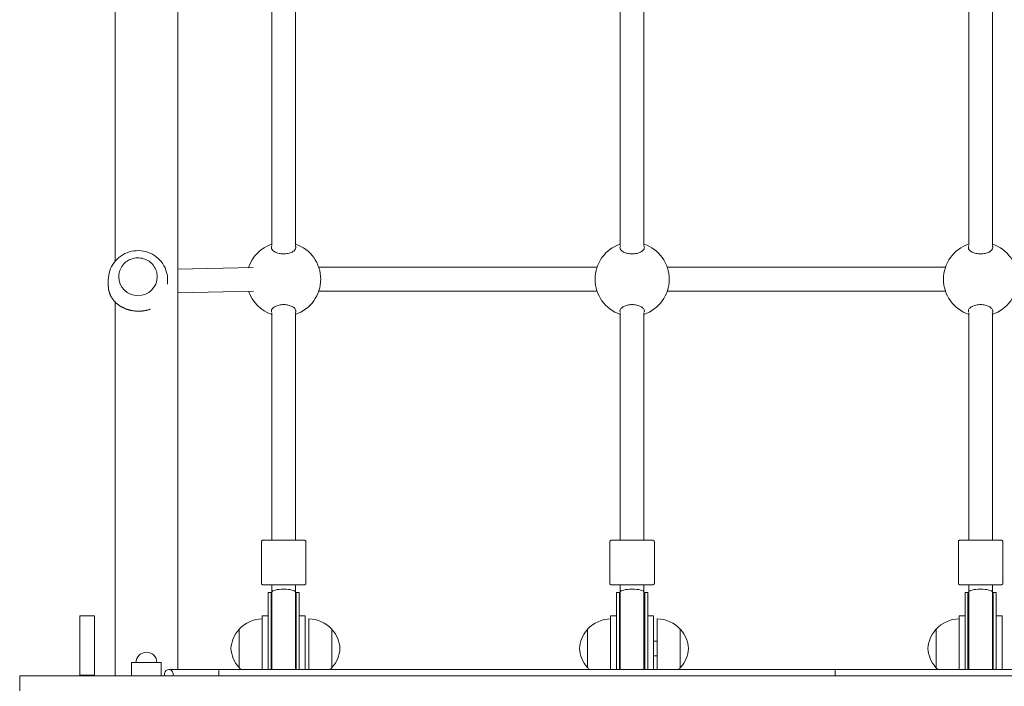
# Model space of a CAD drawing. Units: millimetres. Extents: x 9597 to 18890, y 6020 to 16570.
# Drawn here: x 12777 to 13441, y 8870 to 9320 of the extents above; entities that cross this region are included whole.
import ezdxf

# ---------------------------------------------------------------- set-up
doc = ezdxf.new("R2010")
doc.units = ezdxf.units.MM
doc.header["$LTSCALE"] = 71
doc.layers.add('Widoczne (ISO)', color=7, linetype='Continuous', lineweight=18)
doc.layers.add('Wymiar (ISO)', color=7, linetype='Continuous', lineweight=25)
doc.styles.add('tiff (ISO)', font='tahoma.ttf')
doc.dimstyles.new('tiff', dxfattribs={"dimscale": 71, "dimtxt": 4, "dimasz": 4, "dimexe": 3.175, "dimexo": 0, "dimgap": 0.762, "dimtad": 1, "dimdec": 0, "dimrnd": 1e-08, "dimzin": 0, "dimtxsty": 'tiff (ISO)', "dimblk": 'Filled-1', "dimcen": 0.09, "dimdle": 10, "dimclrd": 256, "dimclre": 256, "dimclrt": 256, "dimazin": 0, "dimtfac": 1, "dimtmove": 0, "dimatfit": 3, "dimfxl": 1, "dimtolj": 1, "dimtzin": 0, "dimlwd": 25, "dimlwe": 25, "dimarcsym": 0})

# ---------------------------------------------------------------- blocks, each defined once
blk = doc.blocks.new('Filled-1')
at = {"color": 0}
for p, q in [((0, 0), (-1, 0.25)), ((-1, 0.25), (-1, -0.25)), ((-1, 0), (0, 0)), ((-1, -0.25), (0, 0))]:
    blk.add_line(p, q, dxfattribs=at)
at = {"color": 0, "flags": 128}
blk.add_lwpolyline([(-1, -0.25), (0, 0), (-1, 0.25), (-1, -0.25)], dxfattribs=at)
at = {"color": 0}
blk.add_solid([(-1, -0.25), (0, 0), (-1, 0.25), (-1, -0.25)], dxfattribs=at)
blk = doc.blocks.new('*D4')
at = {"layer": 'Defpoints', "color": 0, "linetype": 'Continuous', "transparency": 16777216}
for p in [(13511.03, 13285.64), (10491.32, 7520.08), (16067.03, 7520.08)]:
    blk.add_point(p, dxfattribs=at)
at = {"layer": 'Wymiar (ISO)', "linetype": 'Continuous', "lineweight": 25, "transparency": 16777216}
for p, q in [((13511.03, 13285.64), (10265.89, 13285.64)), ((10491.32, 13001.64), (10491.32, 7804.08)), ((16067.03, 7520.08), (10265.89, 7520.08))]:
    blk.add_line(p, q, dxfattribs=at)
at = {"layer": 'Wymiar (ISO)', "linetype": 'Continuous', "lineweight": 25, "transparency": 16777216, "xscale": 284, "yscale": 284, "zscale": 284}
for p, rotation in [((10491.32, 13285.64), 90), ((10491.32, 7520.08), 270)]:
    blk.add_blockref('Filled-1', p, dxfattribs=dict(at, rotation=rotation))
at = {"layer": 'Wymiar (ISO)', "linetype": 'Continuous', "lineweight": 25, "transparency": 16777216, "insert": (10141.96, 9994.6), "char_height": 284, "attachment_point": 1, "rotation": 90, "style": 'tiff (ISO)'}
blk.add_mtext('\\A1;5766', dxfattribs=at)
blk = doc.blocks.new('*D5')
at = {"layer": 'Defpoints', "color": 0, "linetype": 'Continuous', "transparency": 16777216}
for p in [(12542.03, 15269.64), (9952.03, 6020.08), (16067.03, 6020.08)]:
    blk.add_point(p, dxfattribs=at)
at = {"layer": 'Wymiar (ISO)', "linetype": 'Continuous', "lineweight": 25, "transparency": 16777216}
for p, q in [((12542.03, 15269.64), (9726.6, 15269.64)), ((9952.03, 14985.64), (9952.03, 6304.08)), ((16067.03, 6020.08), (9726.6, 6020.08))]:
    blk.add_line(p, q, dxfattribs=at)
at = {"layer": 'Wymiar (ISO)', "linetype": 'Continuous', "lineweight": 25, "transparency": 16777216, "xscale": 284, "yscale": 284, "zscale": 284}
for p, rotation in [((9952.03, 15269.64), 90), ((9952.03, 6020.08), 270)]:
    blk.add_blockref('Filled-1', p, dxfattribs=dict(at, rotation=rotation))
at = {"layer": 'Wymiar (ISO)', "linetype": 'Continuous', "lineweight": 25, "transparency": 16777216, "insert": (9602.1, 10232.69), "char_height": 284, "attachment_point": 1, "rotation": 90, "style": 'tiff (ISO)'}
blk.add_mtext('\\A1;9250', dxfattribs=at)

msp = doc.modelspace()

# ---------------------------------------------------------------- linework, layer by layer
at = {"layer": 'Widoczne (ISO)'}
for p, q in [((12883.23, 8881.54), (12883.23, 10656.28)), ((12840.83, 9379.08), (12840.83, 9156.84)), ((12946.53, 9167.7), (12946.53, 9371.87)), ((12962.53, 9167.7), (12962.53, 9371.87)), ((13181.53, 9167.7), (13181.53, 9371.87)), ((13197.53, 9167.7), (13197.53, 9371.87)), ((13416.53, 9167.7), (13416.53, 9371.87)), ((13432.53, 9167.7), (13432.53, 9371.87)), ((12883.23, 9151.67), (12933.98, 9152.77)), ((12978.2, 9152.83), (13165.85, 9152.83)), ((13213.2, 9152.83), (13400.85, 9152.83)), ((12836.29, 9144.29), (12836.29, 9140.7)), ((12843.29, 9146.46), (12843.29, 9146.47)), ((12869.29, 9146.46), (12869.29, 9146.47)), ((12876.29, 9144.29), (12876.29, 9141.57)), ((12883.23, 9135.66), (12934.27, 9136.77)), ((12978.22, 9136.83), (13165.83, 9136.83)), ((13213.22, 9136.83), (13400.83, 9136.83)), ((12840.83, 9129.49), (12840.83, 8877.28)), ((12946.53, 8968.78), (12946.53, 9121.87)), ((12962.53, 8968.78), (12962.53, 9121.87)), ((13181.53, 8968.78), (13181.53, 9121.87)), ((13197.53, 8968.78), (13197.53, 9121.87)), ((13416.53, 8968.78), (13416.53, 9121.87)), ((13432.53, 8968.78), (13432.53, 9121.87)), ((12939.53, 8939.78), (12939.53, 8967.78)), ((12946.53, 8968.77), (12946.53, 8968.78)), ((12962.53, 8968.77), (12962.53, 8968.78)), ((12969.53, 8939.78), (12969.53, 8967.78)), ((13174.53, 8939.78), (13174.53, 8967.78)), ((13181.53, 8968.77), (13181.53, 8968.78)), ((13197.53, 8968.77), (13197.53, 8968.78)), ((13204.53, 8939.78), (13204.53, 8967.78)), ((13409.53, 8939.78), (13409.53, 8967.78)), ((13416.53, 8968.77), (13416.53, 8968.78)), ((13432.53, 8968.77), (13432.53, 8968.78)), ((13439.53, 8939.78), (13439.53, 8967.78)), ((12946.53, 8933.78), (12946.53, 8938.75)), ((12962.53, 8933.78), (12962.53, 8938.75)), ((13181.53, 8933.78), (13181.53, 8938.75)), ((13197.53, 8933.78), (13197.53, 8938.75)), ((13416.53, 8933.78), (13416.53, 8938.75)), ((13432.53, 8933.78), (13432.53, 8938.75)), ((12944.03, 8933.56), (12944.03, 8915.12)), ((12946.03, 8933.56), (12944.03, 8933.56)), ((12946.03, 8933.56), (12946.03, 8904.93)), ((12946.53, 8933.76), (12946.53, 8933.78)), ((12946.53, 8933.76), (12946.53, 8904.99)), ((12962.53, 8933.76), (12962.53, 8933.78)), ((12962.53, 8933.76), (12962.53, 8904.99)), ((12963.03, 8933.56), (12963.03, 8904.93)), ((12965.03, 8933.56), (12963.03, 8933.56)), ((12965.03, 8915.12), (12965.03, 8933.56)), ((13179.03, 8933.56), (13179.03, 8915.12)), ((13181.03, 8933.56), (13179.03, 8933.56)), ((13181.03, 8933.56), (13181.03, 8904.93)), ((13181.53, 8933.76), (13181.53, 8933.78)), ((13181.53, 8933.76), (13181.53, 8904.99)), ((13197.53, 8933.76), (13197.53, 8933.78)), ((13197.53, 8933.76), (13197.53, 8904.99)), ((13198.03, 8933.56), (13198.03, 8904.93)), ((13200.03, 8933.56), (13198.03, 8933.56)), ((13200.03, 8915.12), (13200.03, 8933.56)), ((13414.03, 8933.56), (13414.03, 8915.12)), ((13416.03, 8933.56), (13414.03, 8933.56)), ((13416.03, 8933.56), (13416.03, 8904.93)), ((13416.53, 8933.76), (13416.53, 8933.78)), ((13416.53, 8933.76), (13416.53, 8904.99)), ((13432.53, 8933.76), (13432.53, 8933.78)), ((13432.53, 8933.76), (13432.53, 8904.99)), ((13433.03, 8933.56), (13433.03, 8904.93)), ((13435.03, 8933.56), (13433.03, 8933.56)), ((13435.03, 8915.12), (13435.03, 8933.56)), ((12817.03, 8917.78), (12817.03, 8897.78)), ((12817.03, 8917.78), (12827.03, 8917.78)), ((12827.03, 8897.78), (12827.03, 8917.78)), ((12940.03, 8917.78), (12940.03, 8881.54)), ((12944.03, 8917.78), (12940.03, 8917.78)), ((12969.03, 8917.78), (12965.03, 8917.78)), ((12969.03, 8881.54), (12969.03, 8917.78)), ((13175.03, 8917.78), (13175.03, 8881.54)), ((13179.03, 8917.78), (13175.03, 8917.78)), ((13204.03, 8917.78), (13200.03, 8917.78)), ((13204.03, 8881.54), (13204.03, 8917.78)), ((13410.03, 8917.78), (13410.03, 8881.54)), ((13414.03, 8917.78), (13410.03, 8917.78)), ((13439.03, 8917.78), (13435.03, 8917.78)), ((13439.03, 8881.54), (13439.03, 8917.78)), ((12944.03, 8881.54), (12944.03, 8915.12)), ((12965.03, 8915.12), (12965.03, 8881.54)), ((12971.53, 8881.54), (12971.53, 8915.78)), ((13179.03, 8881.54), (13179.03, 8915.12)), ((13200.03, 8915.12), (13200.03, 8881.54)), ((13206.53, 8881.54), (13206.53, 8915.78)), ((13414.03, 8881.54), (13414.03, 8915.12)), ((13435.03, 8915.12), (13435.03, 8881.54)), ((12924.53, 8908.78), (12924.53, 8882.78)), ((12946.03, 8881.54), (12946.03, 8904.93)), ((12946.53, 8904.99), (12946.53, 8881.54)), ((12962.53, 8881.54), (12962.53, 8904.99)), ((12963.03, 8881.54), (12963.03, 8904.93)), ((12987.03, 8882.78), (12987.03, 8908.78)), ((13159.53, 8908.78), (13159.53, 8882.78)), ((13181.03, 8881.54), (13181.03, 8904.93)), ((13181.53, 8904.99), (13181.53, 8881.54)), ((13197.53, 8881.54), (13197.53, 8904.99)), ((13198.03, 8881.54), (13198.03, 8904.93)), ((13222.03, 8882.78), (13222.03, 8908.78)), ((13394.53, 8908.78), (13394.53, 8882.78)), ((13416.03, 8881.54), (13416.03, 8904.93)), ((13416.53, 8904.99), (13416.53, 8881.54)), ((13432.53, 8881.54), (13432.53, 8904.99)), ((13433.03, 8881.54), (13433.03, 8904.93)), ((12817.03, 8877.78), (12817.03, 8897.78)), ((12827.03, 8897.78), (12827.03, 8877.78)), ((13206.53, 8900.78), (13204.03, 8900.78)), ((12872.03, 8886.28), (12852.03, 8886.28)), ((12852.03, 8877.28), (12852.03, 8886.28)), ((12872.03, 8877.28), (12872.03, 8886.28)), ((13206.53, 8890.78), (13204.03, 8890.78)), ((12817.03, 8877.28), (12817.03, 8877.78)), ((12817.03, 8877.78), (12827.03, 8877.78)), ((12827.03, 8877.78), (12827.03, 8877.28)), ((12877.11, 8881.54), (12910.92, 8881.54)), ((12910.92, 8877.28), (12910.92, 8881.54)), ((13326.53, 8881.54), (12910.92, 8881.54)), ((13326.53, 8877.28), (13326.53, 8881.54)), ((13326.53, 8877.28), (13326.53, 8881.54)), ((13742.14, 8881.54), (13326.53, 8881.54)), ((12776.53, 8877.28), (12796.53, 8877.28)), ((12776.53, 8877.28), (12776.53, 8867.28)), ((12796.53, 8877.28), (13818.53, 8877.28))]:
    msp.add_line(p, q, dxfattribs=at)
for centre, radius, start, end in [((12954.53, 9144.8), 25, 108.66292, 161.58343), ((12954.53, 9144.8), 25, 288.66292, 71.33708), ((13189.53, 9144.8), 25, 108.66292, 251.33708), ((13189.53, 9144.8), 25, 288.66292, 71.33708), ((13424.53, 9144.8), 25, 108.66292, 251.33708), ((13424.53, 9144.8), 25, 288.66292, 71.33708), ((12954.53, 9144.8), 25, 198.91506, 251.33708), ((12940.63, 8893.79), 22, 91.56575, 137.04335), ((12970.93, 8893.79), 22, 42.95665, 88.43425), ((13175.63, 8893.79), 22, 91.56575, 137.04335), ((13205.93, 8893.79), 22, 42.95665, 88.43425), ((13410.63, 8893.79), 22, 91.56575, 137.04335), ((12939.99, 8894.58), 21, 138.67542, 176.70646), ((12924.97, 8907.78), 1, 116.46794, 138.67542), ((12986.58, 8907.78), 1, 41.32458, 63.53206), ((12971.56, 8894.58), 21, 3.29354, 41.32458), ((13174.99, 8894.58), 21, 138.67542, 176.70646), ((13159.97, 8907.78), 1, 116.46794, 138.67542), ((13221.58, 8907.78), 1, 41.32458, 63.53206), ((13206.56, 8894.58), 21, 3.29354, 41.32458), ((13409.99, 8894.58), 21, 138.67542, 176.70646), ((13394.97, 8907.78), 1, 116.46794, 138.67542), ((12862.03, 8886.28), 7, 0, 180), ((12939.99, 8896.99), 21, 183.29354, 221.32458), ((12971.56, 8896.99), 21, 318.67542, 356.70646), ((13174.99, 8896.99), 21, 183.29354, 221.32458), ((13206.56, 8896.99), 21, 318.67542, 356.70646), ((13409.99, 8896.99), 21, 183.29354, 221.32458), ((12877.11, 8878.54), 3, 335.28845, 204.71155), ((12924.97, 8883.78), 1, 221.32458, 243.53206), ((12940.63, 8897.78), 22, 222.95665, 227.56764), ((12970.93, 8897.78), 22, 312.43236, 317.04335), ((12986.58, 8883.78), 1, 296.46794, 318.67542), ((13159.97, 8883.78), 1, 221.32458, 243.53206), ((13175.63, 8897.78), 22, 222.95665, 227.56764), ((13205.93, 8897.78), 22, 312.43236, 317.04335), ((13221.58, 8883.78), 1, 296.46794, 318.67542), ((13394.97, 8883.78), 1, 221.32458, 243.53206), ((13410.63, 8897.78), 22, 222.95665, 227.56764)]:
    msp.add_arc(centre, radius, start, end, dxfattribs=at)
for centre, major_axis, ratio, start_param, end_param in [((12856.29, 9146.46), (13, 0), 0.976115, 3.141593, 6.283185), ((12954.53, 8968.78), (8, 0), 0.002656, 3.141593, 6.283185), ((12954.53, 8968.78), (-8, 0), 0.002656, 0, 3.141593), ((13189.53, 8968.78), (8, 0), 0.002656, 3.141593, 6.283185), ((13189.53, 8968.78), (-8, 0), 0.002656, 0, 3.141593), ((13424.53, 8968.78), (8, 0), 0.002656, 3.141593, 6.283185), ((13424.53, 8968.78), (-8, 0), 0.002656, 0, 3.141593), ((12954.53, 8933.56), (0, -17.23), 0.493335, 4.712389, 4.827471), ((12954.42, 8945.74), (14.14, -8.38), 0.999998, 4.712389, 4.746246), ((12954.53, 8932.67), (0, -17.23), 0.493335, 4.77473, 5.05709), ((12954.42, 8945.74), (-14.42, 7.89), 0.999998, 1.539739, 1.570796), ((12954.53, 8933.74), (8, 0), 0.261234, 0.010955, 3.130637), ((12954.42, 8945.74), (14.3, 8.11), 0.999998, 4.712389, 4.746811), ((12954.53, 8932.67), (0, -17.23), 0.493335, 1.226095, 1.516042), ((12954.42, 8945.74), (-14.03, -8.56), 0.999998, 1.538953, 1.570796), ((12954.53, 8933.56), (0, -17.23), 0.493335, 1.46341, 1.570796), ((13189.53, 8933.56), (0, -17.23), 0.493335, 4.712389, 4.827471), ((13189.42, 8945.74), (14.14, -8.38), 0.999998, 4.712389, 4.746246), ((13189.53, 8932.67), (0, -17.23), 0.493335, 4.77473, 5.05709), ((13189.42, 8945.74), (-14.42, 7.89), 0.999998, 1.539739, 1.570796), ((13189.53, 8933.74), (8, 0), 0.261234, 0.010955, 3.130637), ((13189.42, 8945.74), (14.3, 8.11), 0.999998, 4.712389, 4.746811), ((13189.53, 8932.67), (0, -17.23), 0.493335, 1.226095, 1.516042), ((13189.42, 8945.74), (-14.03, -8.56), 0.999998, 1.538953, 1.570796), ((13189.53, 8933.56), (0, -17.23), 0.493335, 1.46341, 1.570796), ((13424.53, 8933.56), (0, -17.23), 0.493335, 4.712389, 4.827471), ((13424.42, 8945.74), (14.14, -8.38), 0.999998, 4.712389, 4.746246), ((13424.53, 8932.67), (0, -17.23), 0.493335, 4.77473, 5.05709), ((13424.42, 8945.74), (-14.42, 7.89), 0.999998, 1.539739, 1.570796), ((13424.53, 8933.74), (8, 0), 0.261234, 0.010955, 3.130637), ((13424.42, 8945.74), (14.3, 8.11), 0.999998, 4.712389, 4.746811), ((13424.53, 8932.67), (0, -17.23), 0.493335, 1.226095, 1.516042), ((13424.42, 8945.74), (-14.03, -8.56), 0.999998, 1.538953, 1.570796), ((13424.53, 8933.56), (0, -17.23), 0.493335, 1.46341, 1.570796)]:
    msp.add_ellipse(centre, major_axis=major_axis, ratio=ratio, start_param=start_param, end_param=end_param, dxfattribs=at)
for points, knots in [([(12836.29, 9144.29), (12836.29, 9146.39), (12836.63, 9148.48), (12837.95, 9152.46), (12838.94, 9154.35), (12841.45, 9157.72), (12842.99, 9159.21), (12846.45, 9161.64), (12848.39, 9162.58), (12852.47, 9163.82), (12854.61, 9164.11), (12858.9, 9164.01), (12861.04, 9163.62), (12865.08, 9162.18), (12866.98, 9161.14), (12870.35, 9158.51), (12871.82, 9156.93), (12874.17, 9153.39), (12875.06, 9151.43), (12876.06, 9147.73), (12876.29, 9146.01), (12876.29, 9144.29)], [1.46036, 1.46036, 1.46036, 1.46036, 1.774321, 1.774321, 2.089476, 2.089476, 2.40773, 2.40773, 2.729758, 2.729758, 3.054759, 3.054759, 3.380775, 3.380775, 3.705436, 3.705436, 4.026881, 4.026881, 4.344517, 4.344517, 4.601953, 4.601953, 4.601953, 4.601953]), ([(12954.53, 9161.84), (12953.49, 9161.84), (12952.4, 9161.96), (12950.42, 9162.43), (12949.53, 9162.77), (12948.04, 9163.54), (12947.37, 9164.05), (12946.49, 9165.1), (12946.28, 9165.65), (12946.28, 9166.53), (12946.4, 9166.93), (12946.67, 9167.3)], [0, 0, 0, 0, 0.310325, 0.310325, 0.62065, 0.62065, 0.970973, 0.970973, 1.321297, 1.321297, 1.589832, 1.589832, 1.589832, 1.589832]), ([(12962.39, 9167.3), (12962.65, 9166.93), (12962.78, 9166.53), (12962.78, 9165.65), (12962.56, 9165.1), (12961.68, 9164.05), (12961.01, 9163.54), (12959.52, 9162.77), (12958.63, 9162.43), (12956.65, 9161.96), (12955.56, 9161.84), (12954.53, 9161.84)], [3.653591, 3.653591, 3.653591, 3.653591, 3.922127, 3.922127, 4.27245, 4.27245, 4.622774, 4.622774, 4.933099, 4.933099, 5.243423, 5.243423, 5.243423, 5.243423]), ([(13189.53, 9161.84), (13188.49, 9161.84), (13187.4, 9161.96), (13185.42, 9162.43), (13184.53, 9162.77), (13183.04, 9163.54), (13182.37, 9164.05), (13181.49, 9165.1), (13181.28, 9165.65), (13181.28, 9166.53), (13181.4, 9166.93), (13181.67, 9167.3)], [0, 0, 0, 0, 0.310325, 0.310325, 0.62065, 0.62065, 0.970973, 0.970973, 1.321297, 1.321297, 1.589832, 1.589832, 1.589832, 1.589832]), ([(13197.39, 9167.3), (13197.65, 9166.93), (13197.78, 9166.53), (13197.78, 9165.65), (13197.56, 9165.1), (13196.68, 9164.05), (13196.01, 9163.54), (13194.52, 9162.77), (13193.63, 9162.43), (13191.65, 9161.96), (13190.56, 9161.84), (13189.53, 9161.84)], [3.653591, 3.653591, 3.653591, 3.653591, 3.922127, 3.922127, 4.27245, 4.27245, 4.622774, 4.622774, 4.933099, 4.933099, 5.243423, 5.243423, 5.243423, 5.243423]), ([(13424.53, 9161.84), (13423.49, 9161.84), (13422.4, 9161.96), (13420.42, 9162.43), (13419.53, 9162.77), (13418.04, 9163.54), (13417.37, 9164.05), (13416.49, 9165.1), (13416.28, 9165.65), (13416.28, 9166.53), (13416.4, 9166.93), (13416.67, 9167.3)], [0, 0, 0, 0, 0.310325, 0.310325, 0.62065, 0.62065, 0.970973, 0.970973, 1.321297, 1.321297, 1.589832, 1.589832, 1.589832, 1.589832]), ([(13432.39, 9167.3), (13432.65, 9166.93), (13432.78, 9166.53), (13432.78, 9165.65), (13432.56, 9165.1), (13431.68, 9164.05), (13431.01, 9163.54), (13429.52, 9162.77), (13428.63, 9162.43), (13426.65, 9161.96), (13425.56, 9161.84), (13424.53, 9161.84)], [3.653591, 3.653591, 3.653591, 3.653591, 3.922127, 3.922127, 4.27245, 4.27245, 4.622774, 4.622774, 4.933099, 4.933099, 5.243423, 5.243423, 5.243423, 5.243423]), ([(12869.29, 9146.47), (12869.29, 9147.83), (12869.06, 9149.18), (12868.19, 9151.75), (12867.55, 9152.97), (12865.9, 9155.14), (12864.89, 9156.1), (12862.62, 9157.66), (12861.36, 9158.26), (12858.7, 9159.04), (12857.31, 9159.22), (12854.53, 9159.14), (12853.15, 9158.89), (12850.54, 9157.96), (12849.31, 9157.29), (12847.13, 9155.6), (12846.18, 9154.59), (12844.66, 9152.32), (12844.09, 9151.07), (12843.44, 9148.69), (12843.29, 9147.58), (12843.29, 9146.47)], [4.822825, 4.822825, 4.822825, 4.822825, 5.141657, 5.141657, 5.460738, 5.460738, 5.780442, 5.780442, 6.100854, 6.100854, 6.421786, 6.421786, 6.742883, 6.742883, 7.063746, 7.063746, 7.384039, 7.384039, 7.703615, 7.703615, 7.964418, 7.964418, 7.964418, 7.964418]), ([(12836.29, 9140.7), (12836.29, 9140.53), (12836.29, 9140.37), (12836.3, 9140.05), (12836.3, 9139.88), (12836.32, 9139.55), (12836.33, 9139.39), (12836.36, 9139.05), (12836.38, 9138.88), (12836.42, 9138.53), (12836.45, 9138.35), (12836.5, 9138), (12836.53, 9137.82), (12836.6, 9137.45), (12836.64, 9137.26), (12836.72, 9136.88), (12836.77, 9136.69), (12836.87, 9136.29), (12836.93, 9136.09), (12837.05, 9135.69), (12837.12, 9135.48), (12837.27, 9135.06), (12837.35, 9134.85), (12837.52, 9134.42), (12837.62, 9134.2), (12837.82, 9133.77), (12837.93, 9133.55), (12838.15, 9133.1), (12838.28, 9132.88), (12838.53, 9132.44), (12838.67, 9132.22), (12838.96, 9131.78), (12839.11, 9131.56), (12839.42, 9131.13), (12839.58, 9130.92), (12839.91, 9130.51), (12840.08, 9130.3), (12840.44, 9129.9), (12840.62, 9129.71), (12840.99, 9129.33), (12841.17, 9129.14), (12841.56, 9128.78), (12841.75, 9128.61), (12842.14, 9128.27), (12842.34, 9128.1), (12842.74, 9127.79), (12842.94, 9127.63), (12843.35, 9127.34), (12843.55, 9127.19), (12843.96, 9126.91), (12844.17, 9126.78), (12844.58, 9126.52), (12844.79, 9126.4), (12845.21, 9126.16), (12845.41, 9126.05), (12845.83, 9125.82), (12846.04, 9125.72), (12846.46, 9125.51), (12846.67, 9125.42), (12847.08, 9125.23), (12847.29, 9125.14), (12847.71, 9124.97), (12847.92, 9124.88), (12848.33, 9124.72), (12848.54, 9124.65), (12848.96, 9124.5), (12849.17, 9124.44), (12849.58, 9124.3), (12849.79, 9124.24), (12850.2, 9124.12), (12850.41, 9124.07), (12850.83, 9123.96), (12851.03, 9123.91), (12851.45, 9123.81), (12851.66, 9123.77), (12852.07, 9123.69), (12852.28, 9123.65), (12852.69, 9123.57), (12852.9, 9123.54), (12853.31, 9123.48), (12853.52, 9123.45), (12853.94, 9123.4), (12854.15, 9123.38), (12854.56, 9123.34), (12854.77, 9123.32), (12855.19, 9123.29), (12855.4, 9123.28), (12855.82, 9123.26), (12856.03, 9123.25), (12856.45, 9123.24), (12856.66, 9123.24), (12857.08, 9123.24), (12857.3, 9123.25), (12857.72, 9123.26), (12857.93, 9123.27), (12858.36, 9123.29), (12858.58, 9123.31), (12859.01, 9123.34), (12859.22, 9123.36), (12859.66, 9123.41), (12859.88, 9123.44), (12860.31, 9123.5), (12860.53, 9123.53), (12860.97, 9123.61), (12861.2, 9123.65), (12861.64, 9123.73), (12861.86, 9123.78), (12862.31, 9123.88), (12862.53, 9123.94), (12862.98, 9124.05), (12863.21, 9124.12), (12863.66, 9124.25), (12863.89, 9124.32), (12864.28, 9124.45), (12864.44, 9124.5), (12864.6, 9124.56)], [6.675631, 6.675631, 6.675631, 6.675631, 6.726064, 6.726064, 6.77799, 6.77799, 6.831739, 6.831739, 6.887666, 6.887666, 6.946139, 6.946139, 7.007541, 7.007541, 7.072255, 7.072255, 7.140644, 7.140644, 7.213021, 7.213021, 7.289609, 7.289609, 7.370484, 7.370484, 7.455527, 7.455527, 7.544378, 7.544378, 7.636433, 7.636433, 7.730882, 7.730882, 7.826792, 7.826792, 7.923208, 7.923208, 8.019252, 8.019252, 8.114184, 8.114184, 8.207434, 8.207434, 8.2986, 8.2986, 8.38743, 8.38743, 8.473797, 8.473797, 8.557666, 8.557666, 8.639072, 8.639072, 8.718098, 8.718098, 8.79486, 8.79486, 8.869492, 8.869492, 8.942145, 8.942145, 9.012975, 9.012975, 9.082142, 9.082142, 9.149808, 9.149808, 9.216134, 9.216134, 9.28128, 9.28128, 9.345401, 9.345401, 9.408651, 9.408651, 9.471179, 9.471179, 9.533131, 9.533131, 9.594651, 9.594651, 9.655882, 9.655882, 9.716964, 9.716964, 9.778037, 9.778037, 9.83924, 9.83924, 9.900712, 9.900712, 9.962592, 9.962592, 10.025021, 10.025021, 10.088141, 10.088141, 10.152096, 10.152096, 10.217034, 10.217034, 10.2831, 10.2831, 10.350445, 10.350445, 10.419222, 10.419222, 10.489582, 10.489582, 10.561678, 10.561678, 10.635659, 10.635659, 10.711667, 10.711667, 10.765994, 10.765994, 10.765994, 10.765994]), ([(12946.67, 9122.26), (12946.4, 9122.63), (12946.28, 9123.02), (12946.28, 9123.89), (12946.49, 9124.43), (12947.37, 9125.48), (12948.04, 9125.98), (12949.53, 9126.75), (12950.42, 9127.08), (12952.4, 9127.54), (12953.49, 9127.67), (12954.53, 9127.67)], [3.653591, 3.653591, 3.653591, 3.653591, 3.922127, 3.922127, 4.27245, 4.27245, 4.622774, 4.622774, 4.933099, 4.933099, 5.243423, 5.243423, 5.243423, 5.243423]), ([(12954.53, 9127.67), (12955.56, 9127.67), (12956.65, 9127.54), (12958.63, 9127.08), (12959.52, 9126.75), (12961.01, 9125.98), (12961.68, 9125.48), (12962.56, 9124.43), (12962.78, 9123.89), (12962.78, 9123.02), (12962.65, 9122.63), (12962.39, 9122.26)], [0, 0, 0, 0, 0.310325, 0.310325, 0.62065, 0.62065, 0.970973, 0.970973, 1.321297, 1.321297, 1.589832, 1.589832, 1.589832, 1.589832]), ([(13181.67, 9122.26), (13181.4, 9122.63), (13181.28, 9123.02), (13181.28, 9123.89), (13181.49, 9124.43), (13182.37, 9125.48), (13183.04, 9125.98), (13184.53, 9126.75), (13185.42, 9127.08), (13187.4, 9127.54), (13188.49, 9127.67), (13189.53, 9127.67)], [3.653591, 3.653591, 3.653591, 3.653591, 3.922127, 3.922127, 4.27245, 4.27245, 4.622774, 4.622774, 4.933099, 4.933099, 5.243423, 5.243423, 5.243423, 5.243423]), ([(13189.53, 9127.67), (13190.56, 9127.67), (13191.65, 9127.54), (13193.63, 9127.08), (13194.52, 9126.75), (13196.01, 9125.98), (13196.68, 9125.48), (13197.56, 9124.43), (13197.78, 9123.89), (13197.78, 9123.02), (13197.65, 9122.63), (13197.39, 9122.26)], [0, 0, 0, 0, 0.310325, 0.310325, 0.62065, 0.62065, 0.970973, 0.970973, 1.321297, 1.321297, 1.589832, 1.589832, 1.589832, 1.589832]), ([(13416.67, 9122.26), (13416.4, 9122.63), (13416.28, 9123.02), (13416.28, 9123.89), (13416.49, 9124.43), (13417.37, 9125.48), (13418.04, 9125.98), (13419.53, 9126.75), (13420.42, 9127.08), (13422.4, 9127.54), (13423.49, 9127.67), (13424.53, 9127.67)], [3.653591, 3.653591, 3.653591, 3.653591, 3.922127, 3.922127, 4.27245, 4.27245, 4.622774, 4.622774, 4.933099, 4.933099, 5.243423, 5.243423, 5.243423, 5.243423]), ([(13424.53, 9127.67), (13425.56, 9127.67), (13426.65, 9127.54), (13428.63, 9127.08), (13429.52, 9126.75), (13431.01, 9125.98), (13431.68, 9125.48), (13432.56, 9124.43), (13432.78, 9123.89), (13432.78, 9123.02), (13432.65, 9122.63), (13432.39, 9122.26)], [0, 0, 0, 0, 0.310325, 0.310325, 0.62065, 0.62065, 0.970973, 0.970973, 1.321297, 1.321297, 1.589832, 1.589832, 1.589832, 1.589832]), ([(12939.53, 8967.78), (12939.53, 8967.89), (12939.55, 8968), (12939.61, 8968.21), (12939.67, 8968.3), (12939.79, 8968.47), (12939.87, 8968.55), (12940, 8968.64), (12940.05, 8968.66), (12940.13, 8968.7), (12940.18, 8968.72), (12940.25, 8968.75), (12940.28, 8968.75), (12940.34, 8968.77), (12940.36, 8968.77), (12940.4, 8968.78), (12940.41, 8968.78), (12940.44, 8968.78), (12940.45, 8968.78), (12940.48, 8968.78), (12940.49, 8968.79), (12940.54, 8968.79), (12940.57, 8968.79), (12940.75, 8968.79), (12940.97, 8968.79), (12941.8, 8968.8), (12942.59, 8968.8), (12944.42, 8968.81), (12945.42, 8968.81), (12946.53, 8968.82)], [0, 0, 0, 0, 0.032478, 0.032478, 0.064364, 0.064364, 0.09625, 0.09625, 0.111796, 0.111796, 0.126131, 0.126131, 0.136127, 0.136127, 0.147916, 0.147916, 0.157242, 0.157242, 0.171775, 0.171775, 0.2038, 0.2038, 0.299743, 0.299743, 0.588895, 0.588895, 1.065026, 1.065026, 1.468625, 1.468625, 1.468625, 1.468625]), ([(12945.59, 8968.78), (12945.59, 8968.78), (12945.59, 8968.78), (12945.59, 8968.78), (12945.62, 8968.78), (12945.73, 8968.78), (12945.89, 8968.78), (12946.43, 8968.77), (12946.9, 8968.77), (12948.05, 8968.77), (12948.77, 8968.77), (12950.36, 8968.76), (12951.25, 8968.76), (12953.09, 8968.76), (12954.06, 8968.76), (12955.97, 8968.76), (12956.93, 8968.76), (12958.71, 8968.76), (12959.55, 8968.76), (12961.02, 8968.77), (12961.66, 8968.77), (12962.67, 8968.77), (12963.05, 8968.78), (12963.34, 8968.78), (12963.39, 8968.78), (12963.45, 8968.78), (12963.46, 8968.78), (12963.47, 8968.78), (12963.47, 8968.78), (12963.47, 8968.78)], [0.189938, 0.189938, 0.189938, 0.189938, 0.196311, 0.196311, 0.265905, 0.265905, 0.453687, 0.453687, 0.728409, 0.728409, 1.013825, 1.013825, 1.300172, 1.300172, 1.586721, 1.586721, 1.873321, 1.873321, 2.159911, 2.159911, 2.446414, 2.446414, 2.732579, 2.732579, 2.826983, 2.826983, 2.880551, 2.880551, 2.885628, 2.885628, 2.885628, 2.885628]), ([(12962.53, 8968.82), (12962.89, 8968.81), (12963.25, 8968.81), (12964.72, 8968.81), (12965.71, 8968.81), (12967.26, 8968.8), (12967.84, 8968.8), (12968.31, 8968.79), (12968.4, 8968.79), (12968.51, 8968.79), (12968.53, 8968.79), (12968.58, 8968.78), (12968.6, 8968.78), (12968.66, 8968.78), (12968.68, 8968.77), (12968.72, 8968.77), (12968.75, 8968.76), (12968.81, 8968.74), (12968.84, 8968.74), (12968.91, 8968.71), (12968.95, 8968.69), (12969.06, 8968.64), (12969.12, 8968.59), (12969.25, 8968.48), (12969.32, 8968.4), (12969.43, 8968.23), (12969.47, 8968.13), (12969.52, 8967.95), (12969.53, 8967.87), (12969.53, 8967.78)], [3.164321, 3.164321, 3.164321, 3.164321, 3.297412, 3.297412, 3.743777, 3.743777, 4.190497, 4.190497, 4.359682, 4.359682, 4.439988, 4.439988, 4.480666, 4.480666, 4.489815, 4.489815, 4.501214, 4.501214, 4.510583, 4.510583, 4.524568, 4.524568, 4.547156, 4.547156, 4.577138, 4.577138, 4.608903, 4.608903, 4.633297, 4.633297, 4.633297, 4.633297]), ([(13174.53, 8967.78), (13174.53, 8967.89), (13174.55, 8968), (13174.61, 8968.21), (13174.67, 8968.3), (13174.79, 8968.47), (13174.87, 8968.55), (13175, 8968.64), (13175.05, 8968.66), (13175.13, 8968.7), (13175.18, 8968.72), (13175.25, 8968.75), (13175.28, 8968.75), (13175.34, 8968.77), (13175.36, 8968.77), (13175.4, 8968.78), (13175.41, 8968.78), (13175.44, 8968.78), (13175.45, 8968.78), (13175.48, 8968.78), (13175.49, 8968.79), (13175.54, 8968.79), (13175.57, 8968.79), (13175.75, 8968.79), (13175.97, 8968.79), (13176.8, 8968.8), (13177.59, 8968.8), (13179.42, 8968.81), (13180.42, 8968.81), (13181.53, 8968.82)], [0, 0, 0, 0, 0.032478, 0.032478, 0.064364, 0.064364, 0.09625, 0.09625, 0.111796, 0.111796, 0.126131, 0.126131, 0.136127, 0.136127, 0.147916, 0.147916, 0.157242, 0.157242, 0.171775, 0.171775, 0.2038, 0.2038, 0.299743, 0.299743, 0.588895, 0.588895, 1.065026, 1.065026, 1.468625, 1.468625, 1.468625, 1.468625]), ([(13180.59, 8968.78), (13180.59, 8968.78), (13180.59, 8968.78), (13180.59, 8968.78), (13180.62, 8968.78), (13180.73, 8968.78), (13180.89, 8968.78), (13181.43, 8968.77), (13181.9, 8968.77), (13183.05, 8968.77), (13183.77, 8968.77), (13185.36, 8968.76), (13186.25, 8968.76), (13188.09, 8968.76), (13189.06, 8968.76), (13190.97, 8968.76), (13191.93, 8968.76), (13193.71, 8968.76), (13194.55, 8968.76), (13196.02, 8968.77), (13196.66, 8968.77), (13197.67, 8968.77), (13198.05, 8968.78), (13198.34, 8968.78), (13198.39, 8968.78), (13198.45, 8968.78), (13198.46, 8968.78), (13198.47, 8968.78), (13198.47, 8968.78), (13198.47, 8968.78)], [0.189938, 0.189938, 0.189938, 0.189938, 0.196311, 0.196311, 0.265905, 0.265905, 0.453687, 0.453687, 0.728409, 0.728409, 1.013825, 1.013825, 1.300172, 1.300172, 1.586721, 1.586721, 1.873321, 1.873321, 2.159911, 2.159911, 2.446414, 2.446414, 2.732579, 2.732579, 2.826983, 2.826983, 2.880551, 2.880551, 2.885628, 2.885628, 2.885628, 2.885628]), ([(13197.53, 8968.82), (13197.89, 8968.81), (13198.25, 8968.81), (13199.72, 8968.81), (13200.71, 8968.81), (13202.26, 8968.8), (13202.84, 8968.8), (13203.31, 8968.79), (13203.4, 8968.79), (13203.51, 8968.79), (13203.53, 8968.79), (13203.58, 8968.78), (13203.6, 8968.78), (13203.66, 8968.78), (13203.68, 8968.77), (13203.72, 8968.77), (13203.75, 8968.76), (13203.81, 8968.74), (13203.84, 8968.74), (13203.91, 8968.71), (13203.95, 8968.69), (13204.06, 8968.64), (13204.12, 8968.59), (13204.25, 8968.48), (13204.32, 8968.4), (13204.43, 8968.23), (13204.47, 8968.13), (13204.52, 8967.95), (13204.53, 8967.87), (13204.53, 8967.78)], [3.164321, 3.164321, 3.164321, 3.164321, 3.297412, 3.297412, 3.743777, 3.743777, 4.190497, 4.190497, 4.359682, 4.359682, 4.439988, 4.439988, 4.480666, 4.480666, 4.489815, 4.489815, 4.501214, 4.501214, 4.510583, 4.510583, 4.524568, 4.524568, 4.547156, 4.547156, 4.577138, 4.577138, 4.608903, 4.608903, 4.633297, 4.633297, 4.633297, 4.633297]), ([(13409.53, 8967.78), (13409.53, 8967.89), (13409.55, 8968), (13409.61, 8968.21), (13409.67, 8968.3), (13409.79, 8968.47), (13409.87, 8968.55), (13410, 8968.64), (13410.05, 8968.66), (13410.13, 8968.7), (13410.18, 8968.72), (13410.25, 8968.75), (13410.28, 8968.75), (13410.34, 8968.77), (13410.36, 8968.77), (13410.4, 8968.78), (13410.41, 8968.78), (13410.44, 8968.78), (13410.45, 8968.78), (13410.48, 8968.78), (13410.49, 8968.79), (13410.54, 8968.79), (13410.57, 8968.79), (13410.75, 8968.79), (13410.97, 8968.79), (13411.8, 8968.8), (13412.59, 8968.8), (13414.42, 8968.81), (13415.42, 8968.81), (13416.53, 8968.82)], [0, 0, 0, 0, 0.032478, 0.032478, 0.064364, 0.064364, 0.09625, 0.09625, 0.111796, 0.111796, 0.126131, 0.126131, 0.136127, 0.136127, 0.147916, 0.147916, 0.157242, 0.157242, 0.171775, 0.171775, 0.2038, 0.2038, 0.299743, 0.299743, 0.588895, 0.588895, 1.065026, 1.065026, 1.468625, 1.468625, 1.468625, 1.468625]), ([(13415.59, 8968.78), (13415.59, 8968.78), (13415.59, 8968.78), (13415.59, 8968.78), (13415.62, 8968.78), (13415.73, 8968.78), (13415.89, 8968.78), (13416.43, 8968.77), (13416.9, 8968.77), (13418.05, 8968.77), (13418.77, 8968.77), (13420.36, 8968.76), (13421.25, 8968.76), (13423.09, 8968.76), (13424.06, 8968.76), (13425.97, 8968.76), (13426.93, 8968.76), (13428.71, 8968.76), (13429.55, 8968.76), (13431.02, 8968.77), (13431.66, 8968.77), (13432.67, 8968.77), (13433.05, 8968.78), (13433.34, 8968.78), (13433.39, 8968.78), (13433.45, 8968.78), (13433.46, 8968.78), (13433.47, 8968.78), (13433.47, 8968.78), (13433.47, 8968.78)], [0.189938, 0.189938, 0.189938, 0.189938, 0.196311, 0.196311, 0.265905, 0.265905, 0.453687, 0.453687, 0.728409, 0.728409, 1.013825, 1.013825, 1.300172, 1.300172, 1.586721, 1.586721, 1.873321, 1.873321, 2.159911, 2.159911, 2.446414, 2.446414, 2.732579, 2.732579, 2.826983, 2.826983, 2.880551, 2.880551, 2.885628, 2.885628, 2.885628, 2.885628]), ([(13432.53, 8968.82), (13432.89, 8968.81), (13433.25, 8968.81), (13434.72, 8968.81), (13435.71, 8968.81), (13437.26, 8968.8), (13437.84, 8968.8), (13438.31, 8968.79), (13438.4, 8968.79), (13438.51, 8968.79), (13438.53, 8968.79), (13438.58, 8968.78), (13438.6, 8968.78), (13438.66, 8968.78), (13438.68, 8968.77), (13438.72, 8968.77), (13438.75, 8968.76), (13438.81, 8968.74), (13438.84, 8968.74), (13438.91, 8968.71), (13438.95, 8968.69), (13439.06, 8968.64), (13439.12, 8968.59), (13439.25, 8968.48), (13439.32, 8968.4), (13439.43, 8968.23), (13439.47, 8968.13), (13439.52, 8967.95), (13439.53, 8967.87), (13439.53, 8967.78)], [3.164321, 3.164321, 3.164321, 3.164321, 3.297412, 3.297412, 3.743777, 3.743777, 4.190497, 4.190497, 4.359682, 4.359682, 4.439988, 4.439988, 4.480666, 4.480666, 4.489815, 4.489815, 4.501214, 4.501214, 4.510583, 4.510583, 4.524568, 4.524568, 4.547156, 4.547156, 4.577138, 4.577138, 4.608903, 4.608903, 4.633297, 4.633297, 4.633297, 4.633297]), ([(12969.53, 8939.78), (12969.53, 8939.68), (12969.51, 8939.57), (12969.44, 8939.36), (12969.39, 8939.27), (12969.26, 8939.1), (12969.18, 8939.02), (12969.06, 8938.93), (12969.01, 8938.91), (12968.92, 8938.86), (12968.88, 8938.85), (12968.81, 8938.82), (12968.78, 8938.82), (12968.72, 8938.8), (12968.69, 8938.8), (12968.66, 8938.79), (12968.65, 8938.79), (12968.62, 8938.79), (12968.61, 8938.79), (12968.58, 8938.78), (12968.56, 8938.78), (12968.52, 8938.78), (12968.48, 8938.78), (12968.31, 8938.78), (12968.09, 8938.78), (12967.25, 8938.77), (12966.47, 8938.76), (12964.55, 8938.76), (12963.42, 8938.76), (12960.92, 8938.75), (12959.52, 8938.75), (12956.65, 8938.75), (12955.13, 8938.75), (12952.16, 8938.75), (12950.67, 8938.75), (12947.91, 8938.75), (12946.6, 8938.75), (12944.34, 8938.76), (12943.34, 8938.76), (12941.79, 8938.77), (12941.22, 8938.77), (12940.75, 8938.78), (12940.65, 8938.78), (12940.55, 8938.78), (12940.52, 8938.78), (12940.47, 8938.79), (12940.46, 8938.78), (12940.39, 8938.79), (12940.38, 8938.8), (12940.33, 8938.8), (12940.3, 8938.81), (12940.24, 8938.83), (12940.22, 8938.83), (12940.15, 8938.86), (12940.1, 8938.88), (12940, 8938.93), (12939.93, 8938.98), (12939.8, 8939.09), (12939.74, 8939.17), (12939.63, 8939.34), (12939.58, 8939.44), (12939.54, 8939.62), (12939.53, 8939.7), (12939.53, 8939.78)], [0, 0, 0, 0, 0.032478, 0.032478, 0.064364, 0.064364, 0.09625, 0.09625, 0.111796, 0.111796, 0.126131, 0.126131, 0.136127, 0.136127, 0.147916, 0.147916, 0.157242, 0.157242, 0.171775, 0.171775, 0.2038, 0.2038, 0.299743, 0.299743, 0.588895, 0.588895, 1.065026, 1.065026, 1.512039, 1.512039, 1.958561, 1.958561, 2.404874, 2.404874, 2.851137, 2.851137, 3.297412, 3.297412, 3.743777, 3.743777, 4.190497, 4.190497, 4.359682, 4.359682, 4.439988, 4.439988, 4.480666, 4.480666, 4.489815, 4.489815, 4.501214, 4.501214, 4.510583, 4.510583, 4.524568, 4.524568, 4.547156, 4.547156, 4.577138, 4.577138, 4.608903, 4.608903, 4.633297, 4.633297, 4.633297, 4.633297]), ([(13204.53, 8939.78), (13204.53, 8939.68), (13204.51, 8939.57), (13204.44, 8939.36), (13204.39, 8939.27), (13204.26, 8939.1), (13204.18, 8939.02), (13204.06, 8938.93), (13204.01, 8938.91), (13203.92, 8938.86), (13203.88, 8938.85), (13203.81, 8938.82), (13203.78, 8938.82), (13203.72, 8938.8), (13203.69, 8938.8), (13203.66, 8938.79), (13203.65, 8938.79), (13203.62, 8938.79), (13203.61, 8938.79), (13203.58, 8938.78), (13203.56, 8938.78), (13203.52, 8938.78), (13203.48, 8938.78), (13203.31, 8938.78), (13203.09, 8938.78), (13202.25, 8938.77), (13201.47, 8938.76), (13199.55, 8938.76), (13198.42, 8938.76), (13195.92, 8938.75), (13194.52, 8938.75), (13191.65, 8938.75), (13190.13, 8938.75), (13187.16, 8938.75), (13185.67, 8938.75), (13182.91, 8938.75), (13181.6, 8938.75), (13179.34, 8938.76), (13178.34, 8938.76), (13176.79, 8938.77), (13176.22, 8938.77), (13175.75, 8938.78), (13175.65, 8938.78), (13175.55, 8938.78), (13175.52, 8938.78), (13175.47, 8938.79), (13175.46, 8938.78), (13175.39, 8938.79), (13175.38, 8938.8), (13175.33, 8938.8), (13175.3, 8938.81), (13175.24, 8938.83), (13175.22, 8938.83), (13175.15, 8938.86), (13175.1, 8938.88), (13175, 8938.93), (13174.93, 8938.98), (13174.8, 8939.09), (13174.74, 8939.17), (13174.63, 8939.34), (13174.58, 8939.44), (13174.54, 8939.62), (13174.53, 8939.7), (13174.53, 8939.78)], [0, 0, 0, 0, 0.032478, 0.032478, 0.064364, 0.064364, 0.09625, 0.09625, 0.111796, 0.111796, 0.126131, 0.126131, 0.136127, 0.136127, 0.147916, 0.147916, 0.157242, 0.157242, 0.171775, 0.171775, 0.2038, 0.2038, 0.299743, 0.299743, 0.588895, 0.588895, 1.065026, 1.065026, 1.512039, 1.512039, 1.958561, 1.958561, 2.404874, 2.404874, 2.851137, 2.851137, 3.297412, 3.297412, 3.743777, 3.743777, 4.190497, 4.190497, 4.359682, 4.359682, 4.439988, 4.439988, 4.480666, 4.480666, 4.489815, 4.489815, 4.501214, 4.501214, 4.510583, 4.510583, 4.524568, 4.524568, 4.547156, 4.547156, 4.577138, 4.577138, 4.608903, 4.608903, 4.633297, 4.633297, 4.633297, 4.633297]), ([(13439.53, 8939.78), (13439.53, 8939.68), (13439.51, 8939.57), (13439.44, 8939.36), (13439.39, 8939.27), (13439.26, 8939.1), (13439.18, 8939.02), (13439.06, 8938.93), (13439.01, 8938.91), (13438.92, 8938.86), (13438.88, 8938.85), (13438.81, 8938.82), (13438.78, 8938.82), (13438.72, 8938.8), (13438.69, 8938.8), (13438.66, 8938.79), (13438.65, 8938.79), (13438.62, 8938.79), (13438.61, 8938.79), (13438.58, 8938.78), (13438.56, 8938.78), (13438.52, 8938.78), (13438.48, 8938.78), (13438.31, 8938.78), (13438.09, 8938.78), (13437.25, 8938.77), (13436.47, 8938.76), (13434.55, 8938.76), (13433.42, 8938.76), (13430.92, 8938.75), (13429.52, 8938.75), (13426.65, 8938.75), (13425.13, 8938.75), (13422.16, 8938.75), (13420.67, 8938.75), (13417.91, 8938.75), (13416.6, 8938.75), (13414.34, 8938.76), (13413.34, 8938.76), (13411.79, 8938.77), (13411.22, 8938.77), (13410.75, 8938.78), (13410.65, 8938.78), (13410.55, 8938.78), (13410.52, 8938.78), (13410.47, 8938.79), (13410.46, 8938.78), (13410.39, 8938.79), (13410.38, 8938.8), (13410.33, 8938.8), (13410.3, 8938.81), (13410.24, 8938.83), (13410.22, 8938.83), (13410.15, 8938.86), (13410.1, 8938.88), (13410, 8938.93), (13409.93, 8938.98), (13409.8, 8939.09), (13409.74, 8939.17), (13409.63, 8939.34), (13409.58, 8939.44), (13409.54, 8939.62), (13409.53, 8939.7), (13409.53, 8939.78)], [0, 0, 0, 0, 0.032478, 0.032478, 0.064364, 0.064364, 0.09625, 0.09625, 0.111796, 0.111796, 0.126131, 0.126131, 0.136127, 0.136127, 0.147916, 0.147916, 0.157242, 0.157242, 0.171775, 0.171775, 0.2038, 0.2038, 0.299743, 0.299743, 0.588895, 0.588895, 1.065026, 1.065026, 1.512039, 1.512039, 1.958561, 1.958561, 2.404874, 2.404874, 2.851137, 2.851137, 3.297412, 3.297412, 3.743777, 3.743777, 4.190497, 4.190497, 4.359682, 4.359682, 4.439988, 4.439988, 4.480666, 4.480666, 4.489815, 4.489815, 4.501214, 4.501214, 4.510583, 4.510583, 4.524568, 4.524568, 4.547156, 4.547156, 4.577138, 4.577138, 4.608903, 4.608903, 4.633297, 4.633297, 4.633297, 4.633297])]:
    msp.add_open_spline(points, degree=3, knots=knots, dxfattribs=at)
for points in [[(12946.04, 8931.6), (12946.05, 8931.6), (12946.07, 8931.59), (12946.08, 8931.58)], [(12962.98, 8931.71), (12963, 8931.72), (12963.01, 8931.73), (12963.02, 8931.73)], [(13181.04, 8931.6), (13181.05, 8931.6), (13181.07, 8931.59), (13181.08, 8931.58)], [(13197.98, 8931.71), (13198, 8931.72), (13198.01, 8931.73), (13198.02, 8931.73)], [(13416.04, 8931.6), (13416.05, 8931.6), (13416.07, 8931.59), (13416.08, 8931.58)], [(13432.98, 8931.71), (13433, 8931.72), (13433.01, 8931.73), (13433.02, 8931.73)]]:
    msp.add_open_spline(points, degree=3, dxfattribs=at)

# ---------------------------------------------------------------- dimensions: what is measured, and where the dimension line sits
at = {"layer": 'Wymiar (ISO)', "linetype": 'Continuous', "lineweight": 25}
for base, p1, p2, picture, middle in [((9952.03, 6020.08), (12542.03, 15269.64), (16067.03, 6020.08), '*D5', (9952.03, 10644.86)), ((10491.32, 7520.08), (13511.03, 13285.64), (16067.03, 7520.08), '*D4', (10491.32, 10402.86))]:
    dim = msp.add_linear_dim(base=base, p1=p1, p2=p2, angle=90, dimstyle='tiff', override={"dimdec": 0, "dimtp": 0, "dimtm": 0, "dimtdec": 2, "dimtofl": 0, "dimatfit": 1}, dxfattribs=at)
    dim.commit()
    dim.dimension.update_dxf_attribs({"geometry": picture, "text_midpoint": middle, "dimtype": 160})

doc.saveas('drawing.dxf')
